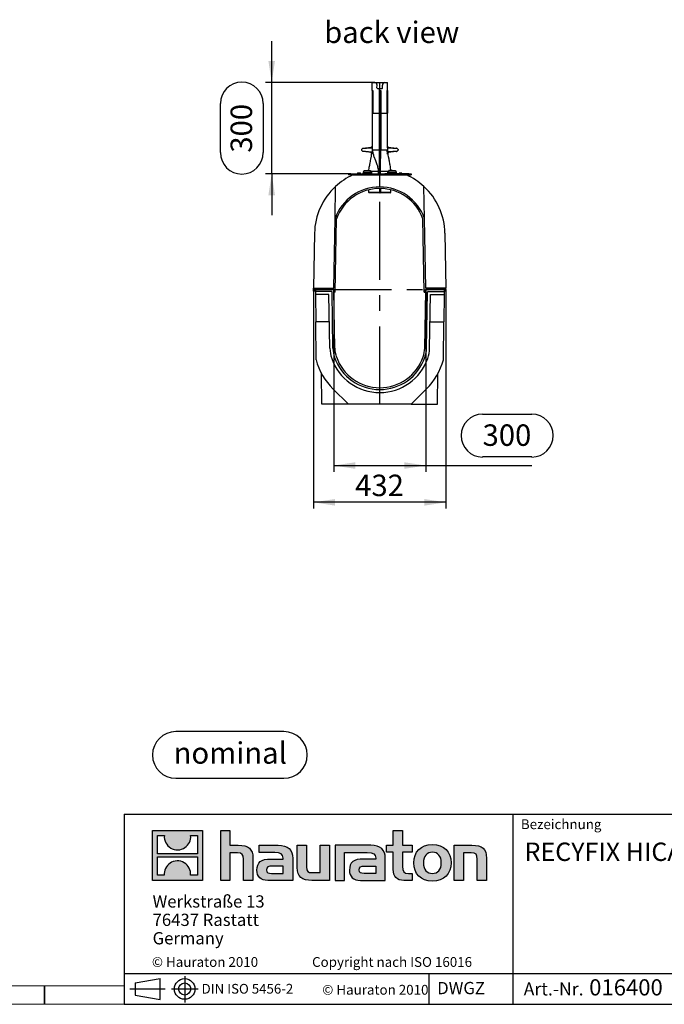
# Model space of a CAD drawing. Units: millimetres. Extents: x 140 to 8260, y 140 to 5800.
# Drawn here: x 4119 to 6223, y 140 to 3352 of the extents above; entities that cross this region are included whole.
import ezdxf

# ---------------------------------------------------------------- set-up
doc = ezdxf.new("R2010")
doc.units = ezdxf.units.MM
doc.header["$LTSCALE"] = 20
doc.linetypes.add('CENTERX2', pattern=[20.32, 12.7, -2.54, 2.54, -2.54])
for name, color, linetype in [('HAURATON_CENTERLINE', 60, 'CENTERX2'), ('HAURATON_DIMENSIONING', 1, 'Continuous'), ('HAURATON_FRAME_LOGO', 1, 'Continuous'), ('HAURATON_TEXT', 40, 'Continuous')]:
    doc.layers.add(name, color=color, linetype=linetype)
doc.layers.add('HAURATON_PRODUCT_CONTOUR', color=7, linetype='Continuous', lineweight=25)
doc.styles.add('SLDTEXTSTYLE0', font='ARIALBD.TTF', dxfattribs={"width": 0.948})
doc.styles.add('SLDTEXTSTYLE2', font='ARIAL.TTF', dxfattribs={"width": 0.948})
doc.dimstyles.new('SLDDIMSTYLE0', dxfattribs={"dimtxt": 70, "dimasz": 70, "dimexe": 0, "dimexo": 0.0625, "dimgap": 17.5, "dimtad": 1, "dimdec": 0, "dimrnd": 1e-09, "dimzin": 12, "dimdsep": 46, "dimtxsty": 'SLDTEXTSTYLE2', "dimsah": 1, "dimcen": 0.09, "dimadec": 0, "dimazin": 3, "dimtfac": 1, "dimtdec": 0, "dimtofl": 0, "dimtmove": 0, "dimatfit": 3, "dimfxl": 1, "dimfrac": 2, "dimtolj": 1, "dimtzin": 12, "dimarcsym": 0})
doc.dimstyles.new('SLDDIMSTYLE1', dxfattribs={"dimtxt": 70, "dimasz": 70, "dimexe": 0, "dimexo": 0.0625, "dimgap": 17.5, "dimtad": 1, "dimdec": 0, "dimrnd": 1e-09, "dimzin": 12, "dimdsep": 46, "dimtxsty": 'SLDTEXTSTYLE2', "dimsah": 1, "dimcen": 0.09, "dimadec": 0, "dimazin": 3, "dimtfac": 1, "dimtdec": 0, "dimtmove": 0, "dimatfit": 0, "dimfxl": 1, "dimfrac": 2, "dimtolj": 1, "dimtzin": 12, "dimarcsym": 0})

# ---------------------------------------------------------------- blocks, each defined once
blk = doc.blocks.new('Block-nominal')
at = {"layer": 'HAURATON_FRAME_LOGO'}
for p, q in [((428.8, 152.4), (76.2, 152.4)), ((76.2, 0), (428.8, 0))]:
    blk.add_line(p, q, dxfattribs=at)
for centre, start, end in [((76.2, 76.2), 90, 270), ((428.8, 76.2), 270, 90)]:
    blk.add_arc(centre, 76.2, start, end, dxfattribs=at)
at = {"layer": 'HAURATON_FRAME_LOGO', "insert": (253.8, 117.7), "char_height": 70, "attachment_point": 2, "style": 'SLDTEXTSTYLE0'}
blk.add_mtext('nominal', dxfattribs=at)
blk = doc.blocks.new('SW_NOTE_2')
at = {"layer": 'HAURATON_FRAME_LOGO', "color": 0, "char_height": 40, "attachment_point": 1, "style": 'SLDTEXTSTYLE2'}
for s, insert in [('Werkstraße 13', (0, 51.6)), ('76437 Rastatt', (0, -8.4)), ('Germany', (0, -68.4))]:
    blk.add_mtext(s, dxfattribs=dict(at, insert=insert))
blk = doc.blocks.new('SW_NOTE_4')
at = {"layer": 'HAURATON_FRAME_LOGO', "color": 0, "attachment_point": 1, "style": 'SLDTEXTSTYLE2'}
for s, insert, char_height in [(' 016400', (197.6, 65.2), 52.92), ('Art.-Nr. ', (0, 54.6), 42.33)]:
    blk.add_mtext(s, dxfattribs=dict(at, insert=insert, char_height=char_height))
blk = doc.blocks.new('_D_3')
at = {"layer": 'HAURATON_DIMENSIONING'}
for p, q in [((5078, 2471.8), (5078, 1757.8)), ((5510, 2471.8), (5510, 1757.8)), ((5510, 1777.8), (5078, 1777.8))]:
    blk.add_line(p, q, dxfattribs=at)
for points in [[(5078, 1777.8), (5148, 1767), (5148, 1788.5)], [(5510, 1777.8), (5440, 1788.5), (5440, 1767)]]:
    blk.add_solid(points, dxfattribs=at)
at = {"layer": 'HAURATON_DIMENSIONING', "insert": (5213.8, 1868), "char_height": 70, "attachment_point": 1, "style": 'SLDTEXTSTYLE2'}
blk.add_mtext('432', dxfattribs=at)
blk = doc.blocks.new('_D_4')
at = {"layer": 'HAURATON_DIMENSIONING'}
for p, q in [((4941.3, 3147.8), (4941.3, 3282.4)), ((5269, 3147.8), (4921.3, 3147.8)), ((4941.3, 2849.8), (4941.3, 3147.8)), ((4773.9, 2918.6), (4773.9, 3079)), ((4913.4, 3079), (4913.4, 2918.6)), ((5192, 2849.8), (4921.3, 2849.8)), ((4941.3, 2849.8), (4941.3, 2715.2))]:
    blk.add_line(p, q, dxfattribs=at)
for centre, start, end in [((4843.7, 3079), 0, 180), ((4843.7, 2918.6), 180, 0)]:
    blk.add_arc(centre, 69.8, start, end, dxfattribs=at)
for points in [[(4941.3, 3147.8), (4952.1, 3217.8), (4930.6, 3217.8)], [(4941.3, 2849.8), (4930.6, 2779.8), (4952.1, 2779.8)]]:
    blk.add_solid(points, dxfattribs=at)
at = {"layer": 'HAURATON_DIMENSIONING', "insert": (4807.2, 2918.6), "char_height": 70, "attachment_point": 1, "rotation": 90, "style": 'SLDTEXTSTYLE2'}
blk.add_mtext('300', dxfattribs=at)
blk = doc.blocks.new('_D_5')
at = {"layer": 'HAURATON_DIMENSIONING'}
for p, q in [((5144.1, 2467.8), (5144.1, 1877.8)), ((5443.9, 2467.8), (5443.9, 1877.8)), ((5629.6, 2065.2), (5790, 2065.2)), ((5144.1, 1897.8), (5443.9, 1897.8)), ((5443.9, 1897.8), (5790, 1897.8)), ((5790, 1925.7), (5629.6, 1925.7))]:
    blk.add_line(p, q, dxfattribs=at)
for centre, start, end in [((5629.6, 1995.4), 90, 270), ((5790, 1995.4), 270, 90)]:
    blk.add_arc(centre, 69.8, start, end, dxfattribs=at)
for points in [[(5144.1, 1897.8), (5214.1, 1887), (5214.1, 1908.5)], [(5443.9, 1897.8), (5373.9, 1908.5), (5373.9, 1887)]]:
    blk.add_solid(points, dxfattribs=at)
at = {"layer": 'HAURATON_DIMENSIONING', "insert": (5629.6, 2032), "char_height": 70, "attachment_point": 1, "style": 'SLDTEXTSTYLE2'}
blk.add_mtext('300', dxfattribs=at)

msp = doc.modelspace()

# ---------------------------------------------------------------- hatches: boundary and pattern name
at = {"layer": 'HAURATON_FRAME_LOGO'}
h = msp.add_hatch(color=256, dxfattribs=at)
h.paths.add_polyline_path([(4715.4, 544.2), (4715.4, 707.3), (4552.3, 707.3), (4552.3, 544.2)], flags=0)
edge = h.paths.add_edge_path(flags=0)
edge.add_spline(control_points=[(4611.8, 649.7), (4624.8, 641.4), (4645.7, 641.5), (4658, 651.1)], knot_values=[5, 5, 5, 5, 6, 6, 6, 6], weights=[1, 1, 1, 1], degree=3, periodic=0)
edge.add_spline(control_points=[(4658, 651.1), (4671.1, 660.2), (4678, 674.8), (4676.8, 690.6)], knot_values=[6, 6, 6, 6, 7, 7, 7, 7], weights=[1, 1, 1, 1], degree=3, periodic=0)
edge.add_line((4676.8, 690.6), (4698.9, 690.6))
edge.add_line((4698.9, 690.6), (4698.9, 630.8))
edge.add_line((4698.9, 630.8), (4568.7, 630.8))
edge.add_line((4568.7, 630.8), (4568.7, 690.6))
edge.add_line((4568.7, 690.6), (4591, 690.6))
edge.add_spline(control_points=[(4591, 690.6), (4589.4, 673.7), (4597.6, 658.4), (4611.8, 649.7)], knot_values=[4, 4, 4, 4, 5, 5, 5, 5], weights=[1, 1, 1, 1], degree=3, periodic=0)
edge = h.paths.add_edge_path(flags=0)
edge.add_spline(control_points=[(4655.8, 601.9), (4642.8, 610.2), (4622, 610), (4609.7, 600.4)], knot_values=[5, 5, 5, 5, 6, 6, 6, 6], weights=[1, 1, 1, 1], degree=3, periodic=0)
edge.add_spline(control_points=[(4609.7, 600.4), (4596.5, 591.3), (4589.7, 576.8), (4590.9, 560.9)], knot_values=[6, 6, 6, 6, 7, 7, 7, 7], weights=[1, 1, 1, 1], degree=3, periodic=0)
edge.add_line((4590.9, 560.9), (4568.7, 560.9))
edge.add_line((4568.7, 560.9), (4568.7, 620.8))
edge.add_line((4568.7, 620.8), (4698.9, 620.8))
edge.add_line((4698.9, 620.8), (4698.9, 560.9))
edge.add_line((4698.9, 560.9), (4676.7, 560.9))
edge.add_spline(control_points=[(4676.7, 560.9), (4678.2, 577.8), (4670.1, 593.2), (4655.8, 601.9)], knot_values=[4, 4, 4, 4, 5, 5, 5, 5], weights=[1, 1, 1, 1], degree=3, periodic=0)
h = msp.add_hatch(color=256, dxfattribs=at)
edge = h.paths.add_edge_path(flags=0)
edge.add_spline(control_points=[(4829.3, 633.7), (4845.2, 633.7), (4849.5, 628.7), (4849.5, 613.5)], knot_values=[6, 6, 6, 6, 7, 7, 7, 7], weights=[1, 1, 1, 1], degree=3, periodic=0)
edge.add_line((4849.5, 613.5), (4849.5, 544.2))
edge.add_line((4849.5, 544.2), (4880, 544.2))
edge.add_line((4880, 544.2), (4880, 617))
edge.add_spline(control_points=[(4880, 617), (4880, 646.8), (4865.4, 659), (4832.1, 659)], knot_values=[2, 2, 2, 2, 3, 3, 3, 3], weights=[1, 1, 1, 1], degree=3, periodic=0)
edge.add_line((4832.1, 659), (4805.1, 659))
edge.add_line((4805.1, 659), (4805.1, 707.3))
edge.add_line((4805.1, 707.3), (4775.1, 707.3))
edge.add_line((4775.1, 707.3), (4775.1, 544.2))
edge.add_line((4775.1, 544.2), (4805.1, 544.2))
edge.add_line((4805.1, 544.2), (4805.1, 633.7))
edge.add_line((4805.1, 633.7), (4829.3, 633.7))
h = msp.add_hatch(color=256, dxfattribs=at)
edge = h.paths.add_edge_path(flags=0)
edge.add_spline(control_points=[(5337.9, 580.2), (5337.9, 556.6), (5350.5, 544.2), (5372.5, 544.2)], knot_values=[11, 11, 11, 11, 12, 12, 12, 12], weights=[1, 1, 1, 1], degree=3, periodic=0)
edge.add_line((5372.5, 544.2), (5400.2, 544.2))
edge.add_line((5400.2, 544.2), (5400.2, 567.1))
edge.add_line((5400.2, 567.1), (5387.7, 567.1))
edge.add_spline(control_points=[(5387.7, 567.1), (5372.3, 567.1), (5368.1, 573.8), (5368.1, 589.7)], knot_values=[7, 7, 7, 7, 8, 8, 8, 8], weights=[1, 1, 1, 1], degree=3, periodic=0)
edge.add_line((5368.1, 589.7), (5368.1, 636.1))
edge.add_line((5368.1, 636.1), (5400.2, 636.1))
edge.add_line((5400.2, 636.1), (5400.2, 659))
edge.add_line((5400.2, 659), (5368.1, 659))
edge.add_line((5368.1, 659), (5368.1, 707.3))
edge.add_line((5368.1, 707.3), (5337.9, 707.3))
edge.add_line((5337.9, 707.3), (5337.9, 659))
edge.add_line((5337.9, 659), (5316.5, 659))
edge.add_line((5316.5, 659), (5316.5, 636.1))
edge.add_line((5316.5, 636.1), (5337.9, 636.1))
edge.add_line((5337.9, 636.1), (5337.9, 580.2))
h = msp.add_hatch(color=256, dxfattribs=at)
edge = h.paths.add_edge_path(flags=0)
edge.add_spline(control_points=[(4951.2, 635.2), (4970.4, 635.2), (4978.7, 631.4), (4978.7, 616.8)], knot_values=[7, 7, 7, 7, 8, 8, 8, 8], weights=[1, 1, 1, 1], degree=3, periodic=0)
edge.add_line((4978.7, 616.8), (4978.7, 613.9))
edge.add_line((4978.7, 613.9), (4938.8, 613.9))
edge.add_spline(control_points=[(4938.8, 613.9), (4906.8, 613.9), (4893.1, 603.9), (4893.1, 577.3)], knot_values=[4, 4, 4, 4, 5, 5, 5, 5], weights=[1, 1, 1, 1], degree=3, periodic=0)
edge.add_spline(control_points=[(4893.1, 577.3), (4893.1, 556.2), (4905.7, 544.2), (4928.6, 544.2)], knot_values=[3, 3, 3, 3, 4, 4, 4, 4], weights=[1, 1, 1, 1], degree=3, periodic=0)
edge.add_line((4928.6, 544.2), (5010, 544.2))
edge.add_line((5010, 544.2), (5010, 616.1))
edge.add_spline(control_points=[(5010, 616.1), (5010, 644.4), (4994.1, 659), (4962.8, 659)], knot_values=[0, 0, 0, 0, 1, 1, 1, 1], weights=[1, 1, 1, 1], degree=3, periodic=0)
edge.add_line((4962.8, 659), (4900.7, 659))
edge.add_line((4900.7, 659), (4900.7, 635.2))
edge.add_line((4900.7, 635.2), (4951.2, 635.2))
edge = h.paths.add_edge_path(flags=0)
edge.add_spline(control_points=[(4941, 567.3), (4929.9, 567.3), (4924.5, 568.6), (4924.5, 578.2)], knot_values=[3, 3, 3, 3, 4, 4, 4, 4], weights=[1, 1, 1, 1], degree=3, periodic=0)
edge.add_spline(control_points=[(4924.5, 578.2), (4924.5, 588.4), (4930.4, 591.1), (4943.2, 591.1)], knot_values=[2, 2, 2, 2, 3, 3, 3, 3], weights=[1, 1, 1, 1], degree=3, periodic=0)
edge.add_line((4943.2, 591.1), (4978.9, 591.1))
edge.add_line((4978.9, 591.1), (4978.9, 567.3))
edge.add_line((4978.9, 567.3), (4941, 567.3))
h = msp.add_hatch(color=256, dxfattribs=at)
edge = h.paths.add_edge_path(flags=0)
edge.add_spline(control_points=[(5074.9, 569.5), (5059, 569.5), (5055.1, 573.4), (5055.1, 588.7)], knot_values=[4, 4, 4, 4, 5, 5, 5, 5], weights=[1, 1, 1, 1], degree=3, periodic=0)
edge.add_line((5055.1, 588.7), (5055.1, 659))
edge.add_line((5055.1, 659), (5024.8, 659))
edge.add_line((5024.8, 659), (5024.8, 586.3))
edge.add_spline(control_points=[(5024.8, 586.3), (5024.8, 556.2), (5039.7, 544.2), (5072.5, 544.2)], knot_values=[0, 0, 0, 0, 1, 1, 1, 1], weights=[1, 1, 1, 1], degree=3, periodic=0)
edge.add_line((5072.5, 544.2), (5129.6, 544.2))
edge.add_line((5129.6, 544.2), (5129.6, 659))
edge.add_line((5129.6, 659), (5099.3, 659))
edge.add_line((5099.3, 659), (5099.3, 569.5))
edge.add_line((5099.3, 569.5), (5074.9, 569.5))
h = msp.add_hatch(color=256, dxfattribs=at)
edge = h.paths.add_edge_path(flags=0)
edge.add_line((5312.2, 544.2), (5312.2, 616.1))
edge.add_spline(control_points=[(5312.2, 616.1), (5312.2, 644.4), (5296.3, 659), (5264.9, 659)], knot_values=[16, 16, 16, 16, 17, 17, 17, 17], weights=[1, 1, 1, 1], degree=3, periodic=0)
edge.add_line((5264.9, 659), (5164, 659))
edge.add_line((5164, 659), (5162.6, 659))
edge.add_line((5162.6, 659), (5149, 659))
edge.add_line((5149, 659), (5149, 544.2))
edge.add_line((5149, 544.2), (5179.3, 544.2))
edge.add_line((5179.3, 544.2), (5179.3, 635.2))
edge.add_line((5179.3, 635.2), (5203.4, 635.2))
edge.add_line((5203.4, 635.2), (5203.4, 635.2))
edge.add_line((5203.4, 635.2), (5253.3, 635.2))
edge.add_spline(control_points=[(5253.3, 635.2), (5272.5, 635.2), (5280.8, 631.4), (5280.8, 616.8)], knot_values=[9, 9, 9, 9, 10, 10, 10, 10], weights=[1, 1, 1, 1], degree=3, periodic=0)
edge.add_line((5280.8, 616.8), (5280.8, 613.9))
edge.add_line((5280.8, 613.9), (5240.9, 613.9))
edge.add_spline(control_points=[(5240.9, 613.9), (5208.9, 613.9), (5195.2, 603.9), (5195.2, 577.3)], knot_values=[12, 12, 12, 12, 13, 13, 13, 13], weights=[1, 1, 1, 1], degree=3, periodic=0)
edge.add_spline(control_points=[(5195.2, 577.3), (5195.2, 556.2), (5207.8, 544.2), (5230.7, 544.2)], knot_values=[13, 13, 13, 13, 14, 14, 14, 14], weights=[1, 1, 1, 1], degree=3, periodic=0)
edge.add_line((5230.7, 544.2), (5312.2, 544.2))
edge = h.paths.add_edge_path(flags=0)
edge.add_spline(control_points=[(5243.1, 567.3), (5232, 567.3), (5226.6, 568.6), (5226.6, 578.2)], knot_values=[1, 1, 1, 1, 2, 2, 2, 2], weights=[1, 1, 1, 1], degree=3, periodic=0)
edge.add_spline(control_points=[(5226.6, 578.2), (5226.6, 588.4), (5232.4, 591.1), (5245.3, 591.1)], knot_values=[2, 2, 2, 2, 3, 3, 3, 3], weights=[1, 1, 1, 1], degree=3, periodic=0)
edge.add_line((5245.3, 591.1), (5281, 591.1))
edge.add_line((5281, 591.1), (5281, 567.3))
edge.add_line((5281, 567.3), (5243.1, 567.3))
h = msp.add_hatch(color=256, dxfattribs=at)
edge = h.paths.add_edge_path(flags=0)
edge.add_spline(control_points=[(5465.9, 660.9), (5428.5, 660.9), (5404.9, 637.2), (5404.9, 601.5), (5404.9, 566), (5428.5, 542.3), (5465.9, 542.3)], knot_values=[0, 0, 0, 0, 1, 1, 1, 2, 2, 2, 2], weights=[1, 1, 1, 1, 1, 1, 1], degree=3, periodic=0)
edge.add_spline(control_points=[(5465.9, 542.3), (5503.6, 542.3), (5526.7, 566), (5526.7, 601.5), (5526.7, 637.2), (5503.2, 660.9), (5465.9, 660.9)], knot_values=[2, 2, 2, 2, 3, 3, 3, 4, 4, 4, 4], weights=[1, 1, 1, 1, 1, 1, 1], degree=3, periodic=0)
edge = h.paths.add_edge_path(flags=0)
edge.add_spline(control_points=[(5465.7, 636.1), (5483.8, 636.1), (5494.9, 623.7), (5494.9, 601.5), (5494.9, 579.3), (5483.6, 566.9), (5465.7, 566.9)], knot_values=[0, 0, 0, 0, 1, 1, 1, 2, 2, 2, 2], weights=[1, 1, 1, 1, 1, 1, 1], degree=3, periodic=0)
edge.add_spline(control_points=[(5465.7, 566.9), (5447.9, 566.9), (5436.7, 579.3), (5436.7, 601.5), (5436.7, 623.7), (5448.1, 636.1), (5465.7, 636.1)], knot_values=[2, 2, 2, 2, 3, 3, 3, 4, 4, 4, 4], weights=[1, 1, 1, 1, 1, 1, 1], degree=3, periodic=0)
h = msp.add_hatch(color=256, dxfattribs=at)
edge = h.paths.add_edge_path(flags=0)
edge.add_spline(control_points=[(5592.1, 633.7), (5609.3, 633.7), (5612.1, 629.2), (5612.1, 613.3)], knot_values=[4, 4, 4, 4, 5, 5, 5, 5], weights=[1, 1, 1, 1], degree=3, periodic=0)
edge.add_line((5612.1, 613.3), (5612.1, 544.2))
edge.add_line((5612.1, 544.2), (5642.4, 544.2))
edge.add_line((5642.4, 544.2), (5642.4, 617))
edge.add_spline(control_points=[(5642.4, 617), (5642.4, 647.4), (5628.5, 659), (5594.5, 659)], knot_values=[0, 0, 0, 0, 1, 1, 1, 1], weights=[1, 1, 1, 1], degree=3, periodic=0)
edge.add_line((5594.5, 659), (5537.4, 659))
edge.add_line((5537.4, 659), (5537.4, 544.2))
edge.add_line((5537.4, 544.2), (5567.7, 544.2))
edge.add_line((5567.7, 544.2), (5567.7, 633.7))
edge.add_line((5567.7, 633.7), (5592.1, 633.7))

# ---------------------------------------------------------------- linework, layer by layer
at = {"layer": 'HAURATON_CENTERLINE'}
for p, q in [((5269, 3147.8), (5319, 3147.8)), ((5294, 2097.8), (5294, 3147.8)), ((5078, 2471.8), (5510, 2471.8))]:
    msp.add_line(p, q, dxfattribs=at)
at = {"layer": 'HAURATON_FRAME_LOGO'}
for p, q in [((4460, 760), (4460, 140)), ((4460, 760), (8260, 760)), ((5729.8, 140), (5729.8, 760)), ((4460, 240), (8260, 240)), ((4657.3, 231.9), (4657.3, 145.9)), ((5455.3, 140), (5455.3, 240)), ((4200, 140), (4200, 200)), ((4200, 200), (4200, 140)), ((4495.2, 209.7), (4576.8, 224.7)), ((4495.2, 209.7), (4495.2, 170.3)), ((4576.8, 155.4), (4576.8, 224.7)), ((4478, 190), (4593.5, 190)), ((4495.2, 190), (4576.8, 190)), ((4495.2, 170.3), (4576.8, 155.4)), ((4614.6, 190), (4701.1, 190)), ((4460, 140), (8260, 140)), ((4556, 140), (8260, 140))]:
    msp.add_line(p, q, dxfattribs=at)
at = {"layer": 'HAURATON_FRAME_LOGO', "linetype": 'Continuous'}
for p, q in [((4552.3, 544.2), (4552.3, 707.3)), ((4552.3, 707.3), (4715.4, 707.3)), ((4715.4, 707.3), (4715.4, 544.2)), ((4775.1, 544.2), (4775.1, 707.3)), ((4775.1, 707.3), (4805.1, 707.3)), ((4805.1, 707.3), (4805.1, 659)), ((5337.9, 659), (5337.9, 707.3)), ((5337.9, 707.3), (5368.1, 707.3)), ((5368.1, 707.3), (5368.1, 659)), ((4568.7, 630.8), (4568.7, 690.6)), ((4568.7, 690.6), (4591, 690.6)), ((4676.8, 690.6), (4698.9, 690.6)), ((4698.9, 690.6), (4698.9, 630.8)), ((4805.1, 659), (4832.1, 659)), ((4900.7, 635.2), (4900.7, 659)), ((4900.7, 659), (4962.8, 659)), ((5024.8, 586.3), (5024.8, 659)), ((5024.8, 659), (5055.1, 659)), ((5055.1, 659), (5055.1, 588.7)), ((5099.3, 569.5), (5099.3, 659)), ((5099.3, 659), (5129.6, 659)), ((5129.6, 659), (5129.6, 544.2)), ((5162.6, 659), (5149, 659)), ((5149, 659), (5149, 544.2)), ((5164, 659), (5162.6, 659)), ((5264.9, 659), (5164, 659)), ((5316.5, 636.1), (5316.5, 659)), ((5316.5, 659), (5337.9, 659)), ((5368.1, 659), (5400.2, 659)), ((5400.2, 659), (5400.2, 636.1)), ((5537.4, 544.2), (5537.4, 659)), ((5537.4, 659), (5594.5, 659)), ((4698.9, 630.8), (4568.7, 630.8)), ((4568.7, 560.9), (4568.7, 620.8)), ((4568.7, 620.8), (4698.9, 620.8)), ((4698.9, 620.8), (4698.9, 560.9)), ((4829.3, 633.7), (4805.1, 633.7)), ((4805.1, 633.7), (4805.1, 544.2)), ((4849.5, 544.2), (4849.5, 613.5)), ((4880, 617), (4880, 544.2)), ((4951.2, 635.2), (4900.7, 635.2)), ((4938.8, 613.9), (4978.7, 613.9)), ((5010, 616.1), (5010, 544.2)), ((5179.3, 544.2), (5179.3, 635.2)), ((5179.3, 635.2), (5203.4, 635.2)), ((5203.4, 635.2), (5203.4, 635.2)), ((5203.4, 635.2), (5253.3, 635.2)), ((5280.8, 613.9), (5240.9, 613.9)), ((5312.2, 544.2), (5312.2, 616.1)), ((5337.9, 636.1), (5316.5, 636.1)), ((5337.9, 580.2), (5337.9, 636.1)), ((5400.2, 636.1), (5368.1, 636.1)), ((5368.1, 636.1), (5368.1, 589.7)), ((5592.1, 633.7), (5567.7, 633.7)), ((5567.7, 633.7), (5567.7, 544.2)), ((5612.1, 544.2), (5612.1, 613.3)), ((5642.4, 617), (5642.4, 544.2)), ((4978.9, 591.1), (4943.2, 591.1)), ((4978.9, 567.3), (4978.9, 591.1)), ((5245.3, 591.1), (5281, 591.1)), ((5281, 591.1), (5281, 567.3)), ((4590.9, 560.9), (4568.7, 560.9)), ((4698.9, 560.9), (4676.7, 560.9)), ((4941, 567.3), (4978.9, 567.3)), ((5074.9, 569.5), (5099.3, 569.5)), ((5281, 567.3), (5243.1, 567.3)), ((5387.7, 567.1), (5400.2, 567.1)), ((5400.2, 567.1), (5400.2, 544.2)), ((4715.4, 544.2), (4552.3, 544.2)), ((4805.1, 544.2), (4775.1, 544.2)), ((4880, 544.2), (4849.5, 544.2)), ((5010, 544.2), (4928.6, 544.2)), ((5129.6, 544.2), (5072.5, 544.2)), ((5149, 544.2), (5179.3, 544.2)), ((5230.7, 544.2), (5312.2, 544.2)), ((5400.2, 544.2), (5372.5, 544.2)), ((5567.7, 544.2), (5537.4, 544.2)), ((5642.4, 544.2), (5612.1, 544.2))]:
    msp.add_line(p, q, dxfattribs=at)
at = {"layer": 'HAURATON_FRAME_LOGO', "lineweight": 18}
for p, q in [((200, 200), (4460, 200)), ((140, 140), (4556, 140))]:
    msp.add_line(p, q, dxfattribs=at)
at = {"layer": 'HAURATON_FRAME_LOGO'}
for radius in [33.7, 19.7]:
    msp.add_circle((4657.3, 190), radius, dxfattribs=at)
at = {"layer": 'HAURATON_FRAME_LOGO', "linetype": 'Continuous'}
for points in [[(4591, 690.6), (4589.4, 673.7), (4597.6, 658.4), (4611.8, 649.7)], [(4658, 651.1), (4671.1, 660.2), (4678, 674.8), (4676.8, 690.6)], [(4611.8, 649.7), (4624.8, 641.4), (4645.7, 641.5), (4658, 651.1)], [(4832.1, 659), (4865.4, 659), (4880, 646.8), (4880, 617)], [(4962.8, 659), (4994.1, 659), (5010, 644.4), (5010, 616.1)], [(5312.2, 616.1), (5312.2, 644.4), (5296.3, 659), (5264.9, 659)], [(5594.5, 659), (5628.5, 659), (5642.4, 647.4), (5642.4, 617)], [(4849.5, 613.5), (4849.5, 628.7), (4845.2, 633.7), (4829.3, 633.7)], [(4893.1, 577.3), (4893.1, 603.9), (4906.8, 613.9), (4938.8, 613.9)], [(4978.7, 616.8), (4978.7, 631.4), (4970.4, 635.2), (4951.2, 635.2)], [(4978.7, 613.9), (4978.7, 615), (4978.7, 615.9), (4978.7, 616.8)], [(5240.9, 613.9), (5208.9, 613.9), (5195.2, 603.9), (5195.2, 577.3)], [(5253.3, 635.2), (5272.5, 635.2), (5280.8, 631.4), (5280.8, 616.8)], [(5280.8, 616.8), (5280.8, 615.9), (5280.8, 615), (5280.8, 613.9)], [(5612.1, 613.3), (5612.1, 629.2), (5609.3, 633.7), (5592.1, 633.7)], [(4609.7, 600.4), (4596.5, 591.3), (4589.7, 576.8), (4590.9, 560.9)], [(4655.8, 601.9), (4642.8, 610.2), (4622, 610), (4609.7, 600.4)], [(4676.7, 560.9), (4678.2, 577.8), (4670.1, 593.2), (4655.8, 601.9)], [(4943.2, 591.1), (4930.4, 591.1), (4924.5, 588.4), (4924.5, 578.2)], [(5072.5, 544.2), (5039.7, 544.2), (5024.8, 556.2), (5024.8, 586.3)], [(5055.1, 588.7), (5055.1, 573.4), (5059, 569.5), (5074.9, 569.5)], [(5226.6, 578.2), (5226.6, 588.4), (5232.4, 591.1), (5245.3, 591.1)], [(5372.5, 544.2), (5350.5, 544.2), (5337.9, 556.6), (5337.9, 580.2)], [(5368.1, 589.7), (5368.1, 573.8), (5372.3, 567.1), (5387.7, 567.1)], [(4928.6, 544.2), (4905.7, 544.2), (4893.1, 556.2), (4893.1, 577.3)], [(4924.5, 578.2), (4924.5, 568.6), (4929.9, 567.3), (4941, 567.3)], [(5195.2, 577.3), (5195.2, 556.2), (5207.8, 544.2), (5230.7, 544.2)], [(5243.1, 567.3), (5232, 567.3), (5226.6, 568.6), (5226.6, 578.2)]]:
    msp.add_open_spline(points, degree=3, dxfattribs=at)
for points, knots in [([(5465.9, 542.3), (5428.5, 542.3), (5404.9, 566), (5404.9, 601.5), (5404.9, 637.2), (5428.5, 660.9), (5465.9, 660.9)], [0, 0, 0, 0, 1, 1, 1, 2, 2, 2, 2]), ([(5465.9, 660.9), (5503.2, 660.9), (5526.7, 637.2), (5526.7, 601.5), (5526.7, 566), (5503.6, 542.3), (5465.9, 542.3)], [2, 2, 2, 2, 3, 3, 3, 4, 4, 4, 4]), ([(5465.7, 636.1), (5448.1, 636.1), (5436.7, 623.7), (5436.7, 601.5), (5436.7, 579.3), (5447.9, 566.9), (5465.7, 566.9)], [2, 2, 2, 2, 3, 3, 3, 4, 4, 4, 4]), ([(5465.7, 566.9), (5483.6, 566.9), (5494.9, 579.3), (5494.9, 601.5), (5494.9, 623.7), (5483.8, 636.1), (5465.7, 636.1)], [0, 0, 0, 0, 1, 1, 1, 2, 2, 2, 2])]:
    msp.add_open_spline(points, degree=3, knots=knots, dxfattribs=at)
at = {"layer": 'HAURATON_PRODUCT_CONTOUR'}
for p, q in [((5269, 3121.8), (5269, 3147.8)), ((5277.5, 3147.6), (5269, 3147.8)), ((5269, 3121.8), (5271.1, 3121.7)), ((5269, 3121.8), (5269, 3047.6)), ((5271.1, 3121.7), (5271.1, 3047.6)), ((5285, 3130), (5285.3, 3139.3)), ((5287, 3127.9), (5293.4, 3127.8)), ((5293.4, 3047.6), (5293.4, 3127.8)), ((5293.4, 3127.8), (5294, 3127.8)), ((5294, 3127.8), (5301.1, 3127.9)), ((5294, 3121.3), (5294, 3127.8)), ((5294, 3121.3), (5297.5, 3121.4)), ((5294, 3121.3), (5294, 3120.3)), ((5294, 3120.3), (5294.8, 3120.3)), ((5294.8, 3047.6), (5294.8, 3120.3)), ((5296.7, 3047.6), (5296.7, 3121.4)), ((5297.5, 3121.4), (5297.5, 3047.6)), ((5303, 3130), (5302.7, 3139.3)), ((5310.6, 3147.6), (5319, 3147.8)), ((5317.1, 3121.7), (5319, 3121.8)), ((5317.1, 3121.7), (5317.1, 3047.6)), ((5319, 3121.8), (5319, 3147.8)), ((5319, 3121.8), (5319, 3047.6)), ((5269, 3047.6), (5269, 2927.8)), ((5269, 3047.6), (5271.1, 3047.6)), ((5271.1, 3047.6), (5293.4, 3047.6)), ((5293.2, 2927.8), (5293.4, 3047.6)), ((5293.4, 3047.6), (5293.4, 3047.6)), ((5293.4, 3047.6), (5293.4, 3047.6)), ((5294.7, 2927.8), (5294.8, 3047.6)), ((5294.8, 3047.6), (5294.8, 3047.6)), ((5294.8, 3047.6), (5296.7, 3047.6)), ((5297, 3036.1), (5297.1, 2927.8)), ((5297.5, 3047.6), (5317.1, 3047.6)), ((5317.1, 3047.6), (5319, 3047.6)), ((5319, 2939.5), (5319, 3047.6)), ((5236.3, 2930.6), (5234, 2928.4)), ((5234, 2928.4), (5234, 2927.2)), ((5234, 2927.2), (5236.3, 2924.9)), ((5234.3, 2929.1), (5236.6, 2931.3)), ((5236.6, 2924.2), (5234.3, 2926.5)), ((5266.3, 2933.5), (5236.3, 2930.6)), ((5236.3, 2924.9), (5268.5, 2921.8)), ((5236.6, 2931.3), (5238.6, 2933.4)), ((5238.6, 2922.2), (5236.6, 2924.2)), ((5239.2, 2933.6), (5266.3, 2936.5)), ((5269, 2927.8), (5271.1, 2927.8)), ((5269, 2927.8), (5270.3, 2920.5)), ((5269, 2927.8), (5269, 2921.8)), ((5271.1, 2927.8), (5293.2, 2927.8)), ((5294.6, 2927.8), (5297.1, 2927.8)), ((5297.1, 2927.8), (5317.1, 2927.8)), ((5317.1, 2927.8), (5319, 2927.8)), ((5319, 2934.4), (5319, 2939.5)), ((5319, 2934.4), (5319, 2927.8)), ((5319, 2927.8), (5319, 2921.7)), ((5320.3, 2921.9), (5351.7, 2924.9)), ((5321.7, 2936.5), (5348.8, 2933.6)), ((5351.7, 2930.6), (5321.8, 2933.5)), ((5349.4, 2933.4), (5351.5, 2931.3)), ((5351.5, 2924.2), (5349.4, 2922.2)), ((5351.5, 2931.3), (5353.7, 2929.1)), ((5353.7, 2926.5), (5351.5, 2924.2)), ((5354, 2928.4), (5351.7, 2930.6)), ((5351.7, 2924.9), (5354, 2927.2)), ((5354, 2928.4), (5354, 2927.2)), ((5268.4, 2918.8), (5239.2, 2921.9)), ((5268.5, 2921.8), (5269, 2921.8)), ((5319, 2921.7), (5320.3, 2921.9)), ((5320.3, 2918.9), (5319.7, 2918.8)), ((5348.8, 2921.9), (5320.3, 2918.9)), ((5254, 2860.1), (5244, 2859.1)), ((5244, 2859.1), (5264, 2859.1)), ((5254, 2860.1), (5263.9, 2860.1)), ((5264, 2859.1), (5264, 2860.1)), ((5264, 2854.1), (5264, 2859.1)), ((5324, 2859.1), (5324, 2860.1)), ((5324, 2854.1), (5324, 2859.1)), ((5344, 2859.1), (5324, 2859.1)), ((5334, 2860.1), (5324.1, 2860.1)), ((5344, 2859.1), (5334, 2860.1)), ((5192, 2849.8), (5192, 2845.8)), ((5199.2, 2849.8), (5192, 2849.8)), ((5199.2, 2845.8), (5192, 2845.8)), ((5199.2, 2849.8), (5199.2, 2845.8)), ((5199.2, 2849.8), (5277, 2849.8)), ((5199.2, 2845.8), (5206.3, 2845.8)), ((5206.3, 2845.8), (5381.7, 2845.8)), ((5219.7, 2850.3), (5219.7, 2849.8)), ((5219.8, 2850.3), (5219.8, 2849.8)), ((5221.5, 2850.3), (5219.8, 2850.3)), ((5221.5, 2850.3), (5221.5, 2849.8)), ((5221.5, 2850.3), (5222.2, 2850.3)), ((5221.9, 2851.8), (5221.9, 2851.4)), ((5231.2, 2851.8), (5221.9, 2851.8)), ((5221.9, 2851.4), (5223.5, 2849.8)), ((5231.2, 2851.4), (5221.9, 2851.4)), ((5222.5, 2850.3), (5222, 2850.3)), ((5222.3, 2849.8), (5222.3, 2850.3)), ((5222.6, 2850.3), (5222.6, 2849.8)), ((5222.7, 2850.3), (5222.7, 2849.8)), ((5223, 2850.3), (5222.7, 2850.3)), ((5222.7, 2850.3), (5222.7, 2850.3)), ((5229.6, 2849.8), (5231.2, 2851.4)), ((5230.6, 2850.3), (5230.6, 2849.8)), ((5231.6, 2850.3), (5230.6, 2850.3)), ((5231.2, 2851.4), (5231.2, 2851.8)), ((5231.6, 2850.3), (5231.6, 2849.8)), ((5232.2, 2850.3), (5231.6, 2850.3)), ((5232.2, 2850.3), (5232.2, 2849.8)), ((5232.3, 2850.3), (5232.2, 2850.3)), ((5232.3, 2850.3), (5232.3, 2849.8)), ((5239.6, 2854.1), (5239.5, 2851.8)), ((5264, 2851.8), (5239.5, 2851.8)), ((5239.6, 2854.1), (5264, 2854.1)), ((5265.1, 2856.4), (5264, 2856.8)), ((5266, 2855.2), (5264, 2855.1)), ((5264, 2851.8), (5264, 2854.1)), ((5264, 2851.8), (5264, 2851.8)), ((5264.6, 2850.4), (5266, 2850.3)), ((5266, 2855.2), (5267.2, 2855.2)), ((5266, 2850.3), (5266, 2855.2)), ((5266, 2850.3), (5267.2, 2850.3)), ((5266.4, 2857.8), (5290.4, 2857.8)), ((5267.2, 2855.2), (5267.2, 2850.3)), ((5267.2, 2850.3), (5267.2, 2849.8)), ((5277, 2849.8), (5277, 2845.8)), ((5277, 2849.8), (5311, 2849.8)), ((5290.4, 2857.8), (5292.9, 2857.8)), ((5290.4, 2849.8), (5290.4, 2857.8)), ((5292.9, 2857.8), (5294.4, 2857.8)), ((5292.9, 2857.8), (5292.9, 2849.8)), ((5294.5, 2849.8), (5294.5, 2857.8)), ((5294.5, 2857.8), (5296.6, 2857.8)), ((5296.6, 2857.8), (5321.7, 2857.8)), ((5296.6, 2849.8), (5296.6, 2857.8)), ((5311, 2849.8), (5311, 2845.8)), ((5388.8, 2849.8), (5311, 2849.8)), ((5320.8, 2850.3), (5320.8, 2855.2)), ((5320.8, 2855.2), (5322, 2855.2)), ((5320.8, 2850.3), (5322, 2850.3)), ((5320.9, 2849.8), (5320.8, 2850.3)), ((5321.7, 2857.7), (5321.7, 2857.8)), ((5322, 2855.2), (5322, 2850.3)), ((5324, 2855.1), (5322, 2855.2)), ((5322, 2850.3), (5323.5, 2850.4)), ((5324, 2856.8), (5322.9, 2856.4)), ((5324, 2851.8), (5324, 2854.1)), ((5348.5, 2854.1), (5324, 2854.1)), ((5324, 2851.8), (5324, 2851.8)), ((5324, 2851.8), (5348.5, 2851.8)), ((5348.5, 2851.8), (5348.5, 2854.1)), ((5356.9, 2851.8), (5356.9, 2851.4)), ((5366.2, 2851.8), (5356.9, 2851.8)), ((5356.9, 2851.4), (5358.5, 2849.8)), ((5366.2, 2851.4), (5356.9, 2851.4)), ((5364.6, 2849.8), (5366.2, 2851.4)), ((5366.2, 2851.4), (5366.2, 2851.8)), ((5388.8, 2845.8), (5381.7, 2845.8)), ((5388.8, 2849.8), (5388.8, 2845.8)), ((5388.8, 2849.8), (5396, 2849.8)), ((5388.8, 2845.8), (5396, 2845.8)), ((5396, 2849.8), (5396, 2845.8)), ((5148.1, 2704), (5149.9, 2808.5)), ((5257.5, 2797.3), (5257.5, 2789.8)), ((5294, 2801.8), (5294, 2789.8)), ((5294.5, 2788), (5294.5, 2801.8)), ((5296.1, 2801.8), (5296.1, 2789.8)), ((5330.5, 2789.8), (5330.5, 2797.3)), ((5440, 2704), (5438.1, 2808.5)), ((5257.5, 2789.8), (5294, 2789.8)), ((5294.1, 2787.8), (5259.5, 2787.8)), ((5294.2, 2787.8), (5294.1, 2787.8)), ((5328.5, 2787.8), (5294.2, 2787.8)), ((5296.1, 2789.8), (5330.5, 2789.8)), ((5144.1, 2476.8), (5148.1, 2704)), ((5148.9, 2463.8), (5153.1, 2703.1)), ((5439.2, 2463.8), (5435, 2703.1)), ((5443.9, 2476.8), (5440, 2704)), ((5081.1, 2655.5), (5078, 2476.8)), ((5506.9, 2655.5), (5510, 2476.8)), ((5078, 2476.8), (5144.1, 2476.8)), ((5078, 2466.8), (5078, 2476.8)), ((5510, 2476.8), (5443.9, 2476.8)), ((5510, 2466.8), (5510, 2476.8)), ((5078, 2466.8), (5078.8, 2466.8)), ((5081.8, 2469.5), (5082, 2471.8)), ((5082, 2471.8), (5145, 2471.8)), ((5084, 2471.8), (5084, 2466.8)), ((5140.1, 2471.8), (5084, 2471.8)), ((5084, 2465.8), (5084, 2466.8)), ((5136.2, 2465.8), (5084, 2465.8)), ((5084, 2465.8), (5084.1, 2455.8)), ((5128.3, 2455.8), (5084.1, 2455.8)), ((5084.1, 2455.8), (5084.9, 2366.8)), ((5131.4, 2280.2), (5128.3, 2455.8)), ((5141.4, 2280.4), (5138.2, 2463.8)), ((5147.4, 2280.5), (5144.1, 2467.8)), ((5145.7, 2463.8), (5145, 2471.8)), ((5148.9, 2463.8), (5145.7, 2463.8)), ((5439.2, 2463.8), (5442.3, 2463.8)), ((5440.7, 2280.5), (5443.9, 2467.8)), ((5442.3, 2463.8), (5443, 2471.8)), ((5506, 2471.8), (5443, 2471.8)), ((5446.7, 2280.4), (5449.9, 2463.8)), ((5447.9, 2471.8), (5504, 2471.8)), ((5451.9, 2465.8), (5504, 2465.8)), ((5456.7, 2280.2), (5459.7, 2455.8)), ((5459.7, 2455.8), (5503.9, 2455.8)), ((5503.9, 2455.8), (5503.1, 2366.8)), ((5504, 2465.8), (5503.9, 2455.8)), ((5504, 2471.8), (5504, 2466.8)), ((5504, 2465.8), (5504, 2466.8)), ((5506.2, 2469.5), (5506, 2471.8)), ((5510, 2466.8), (5509.2, 2466.8)), ((5129.8, 2366.8), (5084.9, 2366.8)), ((5086, 2242.5), (5084.9, 2366.8)), ((5458.2, 2366.8), (5503.1, 2366.8)), ((5502.1, 2242.5), (5503.1, 2366.8)), ((5105, 2097.8), (5104.1, 2197.8)), ((5483, 2097.8), (5483.9, 2197.8)), ((5191.5, 2097.8), (5141.4, 2147.9)), ((5396.5, 2097.8), (5446.7, 2147.9)), ((5191.5, 2097.8), (5105, 2097.8)), ((5396.5, 2097.8), (5191.5, 2097.8)), ((5396.5, 2097.8), (5483, 2097.8))]:
    msp.add_line(p, q, dxfattribs=at)
at = {"layer": 'HAURATON_PRODUCT_CONTOUR', "flags": 128}
for points in [[(5294.8, 3047.6), (5294.8, 3047.6), (5294.7, 3047.6), (5294.5, 3047.6), (5294.2, 3047.6), (5293.8, 3047.6), (5293.4, 3047.6)], [(5297.5, 3047.6), (5297.5, 3047.6), (5297.5, 3047.6), (5297.4, 3047.6), (5297.4, 3047.6), (5297.4, 3047.5), (5297.4, 3047), (5297.2, 3045), (5297, 3037), (5297, 3036.1)], [(5269, 2934.4), (5267.7, 2933.8), (5266.3, 2933.5)], [(5290.4, 2857.8), (5289.6, 2862.5), (5288.8, 2866.9), (5288, 2870.8), (5287.2, 2874), (5286.4, 2876.4), (5285.6, 2878.6), (5280.8, 2891.7), (5275.9, 2904.8), (5275.1, 2907.3), (5274.3, 2910.5), (5273.5, 2914.2), (5272.7, 2918.4), (5271.9, 2923), (5271.1, 2927.8)], [(5292.9, 2857.8), (5292.9, 2857.8), (5293, 2861), (5293.1, 2864.1), (5293.1, 2867.2), (5293.1, 2870.1), (5293.1, 2872.6), (5293, 2874.7), (5293.2, 2876.4), (5293.2, 2878), (5293.2, 2881.1), (5293.1, 2891.6), (5293.1, 2898.7), (5293.1, 2902.2), (5293.1, 2904), (5293.2, 2905.9), (5293.2, 2908.4), (5293.2, 2911.6), (5293.2, 2915.5), (5293.2, 2920.1), (5293.2, 2923.8), (5293.2, 2927.8)], [(5294.6, 2927.8), (5294.7, 2927.8), (5294.6, 2927.8), (5294.3, 2927.8), (5294, 2927.8), (5293.7, 2927.8), (5293.2, 2927.8)], [(5294.6, 2927.8), (5294.7, 2927.8), (5294.6, 2927.8), (5294.3, 2927.8), (5294, 2927.8), (5293.7, 2927.8), (5293.2, 2927.8)], [(5294.5, 2857.8), (5294.5, 2858.6), (5294.5, 2861.1), (5294.6, 2863.7), (5294.6, 2866.2), (5294.6, 2868.6), (5294.6, 2870.8), (5294.6, 2872.8), (5294.5, 2874.6), (5294.5, 2875.7), (5294.6, 2876.7), (5294.6, 2878), (5294.7, 2880.3), (5294.7, 2882.8), (5294.5, 2903.4), (5294.6, 2905.3), (5294.6, 2906.7), (5294.7, 2908), (5294.7, 2909.7), (5294.7, 2911.6), (5294.7, 2913.8), (5294.7, 2916.1), (5294.7, 2918.6), (5294.7, 2921.2), (5294.7, 2923.9), (5294.7, 2926.6), (5294.7, 2927.8)], [(5296.6, 2857.8), (5296.6, 2862.6), (5296.6, 2867.1), (5296.6, 2871.1), (5296.7, 2874.3), (5296.7, 2876.6), (5296.7, 2878.8), (5296.9, 2891.6), (5297, 2904.5), (5297.1, 2907), (5297.1, 2910.2), (5297.1, 2914), (5297.1, 2918.2), (5297.1, 2922.9), (5297.1, 2927.8)], [(5318.3, 2921.4), (5318.4, 2922.5), (5318.7, 2925.1), (5319, 2927.8)], [(5319, 2939.5), (5319, 2939.5)], [(5321.8, 2933.5), (5319.7, 2934), (5319, 2934.4)], [(5267.3, 2917), (5266.9, 2914.9), (5266.2, 2911.1), (5265.5, 2907.1), (5263.8, 2897.4), (5263.1, 2893.4), (5262.4, 2889.6), (5261.6, 2885.4), (5260.7, 2880.3), (5260.2, 2877.2), (5259.6, 2873.8), (5258.9, 2870.2), (5258.2, 2866.4), (5257.5, 2862.2), (5257.3, 2860.1)], [(5269, 2921.8), (5269, 2921.6), (5269.1, 2921.5), (5269.7, 2921), (5270.3, 2920.5)], [(5318.3, 2921.4), (5318.8, 2921.6), (5319, 2921.7)], [(5330.7, 2860.1), (5330.3, 2863.4), (5329.4, 2868.5), (5328.6, 2873.2), (5327.8, 2877.5), (5327.1, 2881.3), (5326.5, 2884.7), (5325.9, 2888.2), (5325.3, 2891.2), (5324.8, 2894.3), (5324.2, 2897.4), (5322.9, 2904.7), (5321.6, 2911.9), (5321.2, 2914.2), (5320.8, 2916.3), (5320.7, 2917)], [(5263.9, 2860.1), (5264, 2860.1), (5264, 2860.1), (5264, 2860.1)], [(5324.1, 2860.1), (5324.1, 2860.1), (5324, 2860.1), (5324, 2860.1)], [(5266.4, 2857.8), (5266.4, 2857.8), (5266.3, 2857.7), (5266.3, 2857.7)], [(5294, 2789.8), (5294.1, 2789.2), (5294.3, 2788.6), (5294.4, 2788.1), (5294.4, 2787.9), (5294.3, 2787.8), (5294.1, 2787.8)]]:
    msp.add_lwpolyline(points, dxfattribs=at)
at = {"layer": 'HAURATON_PRODUCT_CONTOUR'}
for centre, radius, start, end in [((5277.3, 3139.6), 8, 358, 89), ((5287, 3129.9), 2, 178, 269), ((5301, 3129.9), 2, 271, 2), ((5310.7, 3139.6), 8, 91, 182), ((5294, 3123.5), 75.9, 269.4871, 270.5447), ((5235, 2928.4), 1, 135, 180), ((5235, 2927.2), 1, 180, 225), ((5243.7, 2926.6), 8.37, 122.1821, 150.9717), ((5237.2, 2930.7), 0.845, 135.8844, 188.0736), ((5243.6, 2928.9), 8.31, 208.9251, 237.9211), ((5237.2, 2924.8), 0.845, 171.9264, 224.1156), ((5239.3, 2932.6), 1, 96, 135), ((5272.3, 2934.9), 6.16, 164.7049, 192.719), ((5266, 2939.5), 3, 276, 0), ((5322, 2939.5), 3, 180, 264), ((5315.8, 2934.9), 6.16, 347.281, 15.2951), ((5344.4, 2926.6), 8.31, 28.9251, 57.9211), ((5348.7, 2932.6), 1, 45, 84), ((5344.4, 2929), 8.37, 302.1821, 330.9717), ((5350.9, 2930.7), 0.845, 351.9264, 44.1156), ((5350.9, 2924.8), 0.845, 315.8844, 8.0736), ((5353, 2928.4), 1, 0, 45), ((5353, 2927.2), 1, 315, 0), ((5239.3, 2922.9), 1, 225, 264), ((5264.6, 2916.4), 2.84, 348.0103, 79.8858), ((5264.7, 2916.5), 2.68, 9.941, 81.0481), ((5213.1, 3211.2), 300.3, 280.4059, 281.1156), ((5280, 2919.9), 11.6, 170.3489, 185.1458), ((5268.1, 2915.9), 3, 12.1403, 84.1161), ((5011.7, 2871.9), 263.2, 9.7481, 10.6423), ((5682, 2874.7), 366.7, 172.6852, 173.4722), ((5320.6, 2915.9), 3.01, 107.0197, 171.3868), ((5337.6, 3012), 97.7, 258.1921, 259.9902), ((5304.9, 2916.5), 15.1, 8.6304, 19.9012), ((5311.6, 2920.2), 8.87, 351.3702, 10.7429), ((5323.4, 2916.4), 2.85, 100.1733, 191.9108), ((5348.7, 2922.9), 1, 276, 315), ((5244.6, 2854.1), 5, 96, 179.5), ((5263.7, 2855.6), 3.47, 38.7103, 86.8092), ((5343.5, 2854.1), 5, 0.5, 84), ((5294, 2651.8), 212.9, 114.3324, 132.602), ((5237.5, 2851.8), 2, 270, 359.5), ((5266, 2851.8), 2, 180.5, 270), ((5263.4, 2859.2), 3.25, 300.8365, 332.6067), ((5264.7, 2855.2), 1.32, 1.884, 70.8975), ((5265.2, 2850.2), 0.838, 328.8476, 5.1334), ((5263.4, 2855.2), 3.88, 359.9504, 40.0005), ((5324.7, 2855.2), 3.88, 139.5577, 180.051), ((5324.4, 2855.5), 3.57, 94.5965, 140.2449), ((5324.6, 2859.2), 3.21, 207.1967, 239.4757), ((5323.3, 2855.2), 1.31, 107.8541, 178.6268), ((5322, 2851.8), 2, 270, 359.5), ((5322.7, 2850.2), 0.708, 171.6407, 214.8936), ((5350.5, 2851.8), 2, 180.5, 270), ((5294, 2651.8), 212.9, 47.398, 65.6676), ((5294, 2651.8), 212.9, 132.602, 179), ((5294, 2651.8), 155, 19.6807, 160.3193), ((5294, 2651.8), 150, 19.9923, 160.0077), ((5294, 2651.8), 212.9, 1, 47.398), ((5259.5, 2789.8), 2, 180, 270), ((5294.2, 2789.7), 1.97, 270.8463, 0.9555), ((5328.5, 2789.8), 2, 270, 0), ((5078.8, 2469.8), 3, 270, 355), ((5136.2, 2463.8), 2, 1, 90), ((5140.1, 2467.8), 4, 1, 90), ((5447.9, 2467.8), 4, 90, 179), ((5451.9, 2463.8), 2, 90, 179), ((5509.2, 2469.8), 3, 185, 270), ((5237.3, 2282.1), 106, 181, 199.1635), ((5237.3, 2282.1), 96, 181, 199.1635), ((5294, 2301.8), 156, 199.1635, 340.8365), ((5237.3, 2282.1), 90, 181, 199.1635), ((5294, 2301.8), 150, 199.1635, 340.8365), ((5350.7, 2282.1), 90, 340.8365, 359), ((5350.7, 2282.1), 96, 340.8365, 359), ((5350.7, 2282.1), 106, 340.8365, 359), ((5294.6, 2301.2), 216.7, 195.6968, 225), ((5294, 2301.8), 166, 199.1635, 340.8365), ((5293.4, 2301.2), 216.7, 315, 344.3032)]:
    msp.add_arc(centre, radius, start, end, dxfattribs=at)
msp.add_ellipse((5297.4, 2897.8), major_axis=(-0.7, 149.8), ratio=0.00472, start_param=5.887974, end_param=6.283163, dxfattribs=at)

# ---------------------------------------------------------------- block references
at = {"layer": 'HAURATON_FRAME_LOGO'}
for name, p in [('Block-nominal', (4552.3, 877.3)), ('SW_NOTE_2', (4552.6, 444)), ('SW_NOTE_4', (5763.7, 156.6))]:
    msp.add_blockref(name, p, dxfattribs=at)

# ---------------------------------------------------------------- texts
at = {"layer": 'HAURATON_FRAME_LOGO', "attachment_point": 1, "style": 'SLDTEXTSTYLE2'}
for s, insert, char_height in [('Bezeichnung', (5754.6, 743.5), 32), ('RECYFIX HICAP G 8300 mit Schlitz 17 mm,  KTL, Kl. F 900, 1 m', (5766.6, 667.7), 60), ('© Hauraton 2010                  Copyright nach ISO 16016', (4550.3, 294.1), 32), ('DIN ISO 5456-2', (4712.5, 206.6), 31.75), ('© Hauraton 2010', (5106.3, 203.4), 32), ('DWGZ', (5481.4, 213), 40)]:
    msp.add_mtext(s, dxfattribs=dict(at, insert=insert, char_height=char_height))
at = {"layer": 'HAURATON_TEXT', "insert": (5112.5, 3346.4), "char_height": 70, "attachment_point": 1, "style": 'SLDTEXTSTYLE2'}
msp.add_mtext('back view', dxfattribs=at)

# ---------------------------------------------------------------- dimensions: what is measured, and where the dimension line sits
at = {"layer": 'HAURATON_DIMENSIONING'}
dim = msp.add_linear_dim(base=(4941.3, 3147.8), p1=(5192, 2849.8), p2=(5269, 3147.8), angle=90, dimstyle='SLDDIMSTYLE1', dxfattribs=at)
dim.commit()
dim.dimension.update_dxf_attribs({"geometry": '_D_4', "text_midpoint": (4941.3, 2998.8), "dimtype": 160})
for base, p1, p2, picture, middle in [((5078, 1777.8), (5510, 2471.8), (5078, 2471.8), '_D_3', (5294, 1777.8)), ((5443.9, 1897.8), (5144.1, 2467.8), (5443.9, 2467.8), '_D_5', (5709.8, 1897.8))]:
    dim = msp.add_linear_dim(base=base, p1=p1, p2=p2, dimstyle='SLDDIMSTYLE0', dxfattribs=at)
    dim.commit()
    dim.dimension.update_dxf_attribs({"geometry": picture, "text_midpoint": middle, "dimtype": 160})

doc.saveas('drawing.dxf')
